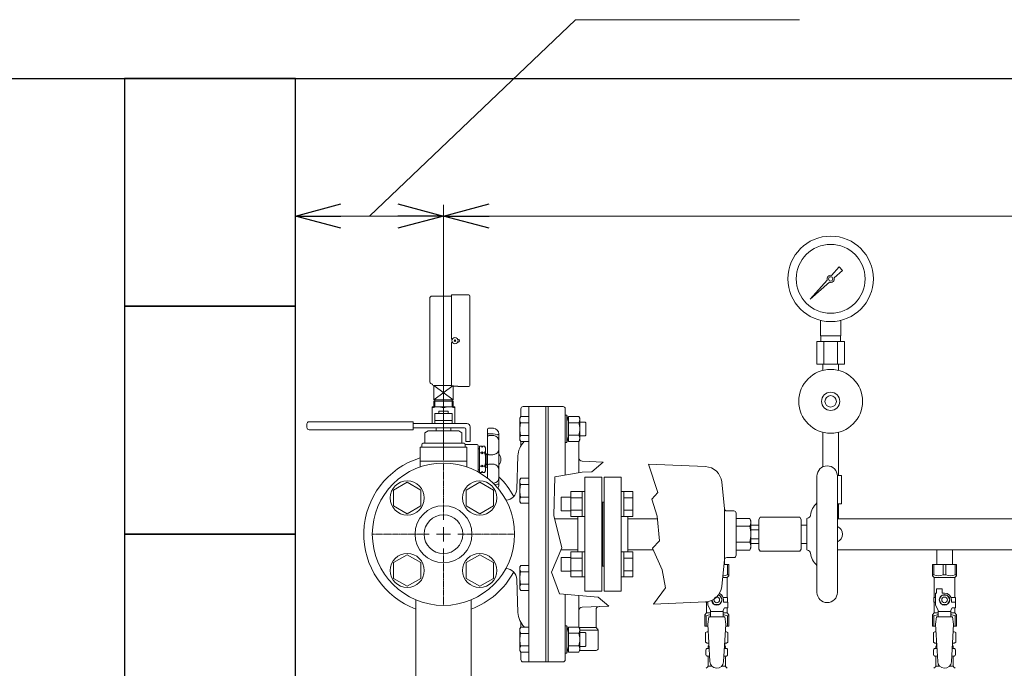
# Model space of a CAD drawing. Units: millimetres. Extents: x 4486 to 17109, y 557 to 8676.
# Drawn here: x 6776 to 7641, y 4821 to 5390 of the extents above; entities that cross this region are included whole.
import ezdxf

# ---------------------------------------------------------------- set-up
doc = ezdxf.new("R2010")
doc.units = ezdxf.units.MM
doc.linetypes.add('CENTER2', pattern=[1.125, 0.75, -0.125, 0.125, -0.125])
doc.linetypes.add('実線', pattern=[0])
for name, color, linetype in [('1', 7, 'Continuous'), ('CSLAYER17', 7, 'Continuous'), ('HI_VB', 7, 'Continuous'), ('LAY-1', 7, 'Continuous'), ('NoLayerName_009', 7, 'Continuous'), ('ガス管', 7, 'Continuous')]:
    doc.layers.add(name, color=color, linetype=linetype)
doc.layers.add('ガス配管細', color=4, linetype='Continuous', lineweight=20)
doc.layers.add('図面枠', color=7, linetype='Continuous', lineweight=50)

msp = doc.modelspace()

# ---------------------------------------------------------------- linework, layer by layer
at = {"color": 7, "linetype": '実線', "lineweight": 9, "ltscale": 0.001}
for p, q in [((7083.3, 5217.66), (7264.36, 5390)), ((7264.36, 5390), (7461.03, 5390)), ((7058.3, 5217.66), (7108.3, 5217.66)), ((7188.3, 5217.66), (11264.3, 5217.66))]:
    msp.add_line(p, q, dxfattribs=at)
at = {"color": 0, "linetype": 'ByBlock', "lineweight": -2}
for p, q in [((7018.3, 5217.66), (7058.3, 5228.38)), ((7108.3, 5228.38), (7148.3, 5217.66)), ((7148.3, 5217.66), (7188.3, 5228.38)), ((7058.3, 5206.94), (7018.3, 5217.66)), ((7018.3, 5217.66), (7058.3, 5217.66)), ((7148.3, 5217.66), (7108.3, 5206.94)), ((7148.3, 5217.66), (7108.3, 5217.66)), ((7188.3, 5206.94), (7148.3, 5217.66)), ((7148.3, 5217.66), (7188.3, 5217.66))]:
    msp.add_line(p, q, dxfattribs=at)
at = {"linetype": '実線', "lineweight": 9, "ltscale": 0.001}
for p, q in [((7018.3, 5053.46), (7018.3, 5227.66)), ((7148.3, 5003.46), (7148.3, 5227.66)), ((7148.3, 5003.46), (7148.3, 5227.66))]:
    msp.add_line(p, q, dxfattribs=at)
at = {"color": 3, "lineweight": 9}
for p, q in [((7479.3, 5112.58), (7479.3, 5126.18)), ((7497.3, 5112.58), (7497.3, 5126.18)), ((7479.65, 5107.58), (7479.65, 5112.58)), ((7496.95, 5107.58), (7496.95, 5112.58)), ((7476.17, 5107.58), (7476.17, 5087.58)), ((7482.23, 5107.58), (7482.23, 5087.58)), ((7494.36, 5107.58), (7494.36, 5087.58)), ((7500.42, 5107.58), (7500.42, 5087.58)), ((7481.4, 5082.19), (7481.4, 5087.58)), ((7495.2, 5082.19), (7495.2, 5087.58)), ((7379.86, 4838.16), (7381.61, 4838.16)), ((7394.99, 4838.16), (7396.74, 4838.16)), ((7579.86, 4838.16), (7581.61, 4838.16)), ((7594.99, 4838.16), (7596.74, 4838.16)), ((7379.86, 4831.56), (7382.01, 4831.56)), ((7394.59, 4831.56), (7396.74, 4831.56)), ((7579.86, 4831.56), (7582.01, 4831.56)), ((7594.59, 4831.56), (7596.74, 4831.56)), ((7380.6, 4822.77), (7383.9, 4822.77)), ((7392.69, 4822.77), (7396, 4822.77)), ((7580.6, 4822.77), (7583.9, 4822.77)), ((7592.69, 4822.77), (7596, 4822.77))]:
    msp.add_line(p, q, dxfattribs=at)
at = {"color": 11, "linetype": 'Continuous', "lineweight": 9}
for p, q in [((7116.48, 4984.13), (7104.48, 4977.21)), ((7128.48, 4977.21), (7116.48, 4984.13)), ((7180.12, 4984.13), (7168.12, 4977.21)), ((7192.12, 4977.21), (7180.12, 4984.13)), ((7104.48, 4977.21), (7104.48, 4963.35)), ((7128.48, 4963.35), (7128.48, 4977.21)), ((7168.12, 4977.21), (7168.12, 4963.35)), ((7192.12, 4963.35), (7192.12, 4977.21)), ((7104.48, 4963.35), (7116.48, 4956.42)), ((7116.48, 4956.42), (7128.48, 4963.35)), ((7168.12, 4963.35), (7180.12, 4956.42)), ((7180.12, 4956.42), (7192.12, 4963.35)), ((7116.48, 4920.49), (7104.48, 4913.57)), ((7128.48, 4913.57), (7116.48, 4920.49)), ((7180.12, 4920.49), (7168.12, 4913.57)), ((7192.12, 4913.57), (7180.12, 4920.49)), ((7104.48, 4913.57), (7104.48, 4899.71)), ((7128.48, 4899.71), (7128.48, 4913.57)), ((7168.12, 4913.57), (7168.12, 4899.71)), ((7192.12, 4899.71), (7192.12, 4913.57)), ((7104.48, 4899.71), (7116.48, 4892.78)), ((7116.48, 4892.78), (7128.48, 4899.71)), ((7168.12, 4899.71), (7180.12, 4892.78)), ((7180.12, 4892.78), (7192.12, 4899.71))]:
    msp.add_line(p, q, dxfattribs=at)
at = {"color": 3, "linetype": 'Continuous', "lineweight": 9}
for p, q in [((7260, 4953.97), (7260, 4975.97)), ((7260, 4975.94), (7270, 4975.94)), ((7270, 4953.97), (7270, 4975.97)), ((7270, 4975.97), (7272.3, 4975.97)), ((7272.3, 4975.97), (7272.3, 4953.97)), ((7306.6, 4975.97), (7304.3, 4975.97)), ((7304.3, 4975.97), (7304.3, 4953.97)), ((7306.6, 4953.97), (7306.6, 4975.97)), ((7314.6, 4975.94), (7306.6, 4975.94)), ((7314.6, 4954), (7314.6, 4975.94)), ((7251.6, 4970.97), (7260, 4970.97)), ((7251.6, 4958.97), (7251.6, 4970.97)), ((7260, 4970.46), (7270, 4970.46)), ((7314.6, 4970.46), (7306.6, 4970.46)), ((7251.6, 4958.97), (7260, 4958.97)), ((7260, 4959.49), (7270, 4959.49)), ((7314.6, 4959.49), (7306.6, 4959.49)), ((7260, 4954), (7270, 4954)), ((7270, 4953.97), (7272.3, 4953.97)), ((7306.6, 4953.97), (7304.3, 4953.97)), ((7314.6, 4954), (7306.6, 4954)), ((7260, 4900.94), (7260, 4922.94)), ((7260, 4922.91), (7270, 4922.91)), ((7270, 4900.94), (7270, 4922.94)), ((7270, 4922.94), (7272.3, 4922.94)), ((7272.3, 4922.94), (7272.3, 4900.94)), ((7306.6, 4922.94), (7304.3, 4922.94)), ((7304.3, 4922.94), (7304.3, 4900.94)), ((7306.6, 4900.94), (7306.6, 4922.94)), ((7314.6, 4922.91), (7306.6, 4922.91)), ((7314.6, 4900.97), (7314.6, 4922.91)), ((7251.6, 4917.94), (7260, 4917.94)), ((7251.6, 4905.94), (7251.6, 4917.94)), ((7260, 4917.43), (7270, 4917.43)), ((7314.6, 4917.43), (7306.6, 4917.43)), ((7251.6, 4905.94), (7260, 4905.94)), ((7260, 4906.46), (7270, 4906.46)), ((7314.6, 4906.46), (7306.6, 4906.46)), ((7260, 4900.97), (7270, 4900.97)), ((7270, 4900.94), (7272.3, 4900.94)), ((7306.6, 4900.94), (7304.3, 4900.94)), ((7314.6, 4900.97), (7306.6, 4900.97))]:
    msp.add_line(p, q, dxfattribs=at)
at = {"color": 3, "lineweight": 9}
for radius in [37.5, 30.25]:
    msp.add_circle((7488.3, 5162.58), radius, dxfattribs=at)
at = {"color": 11, "linetype": 'Continuous', "lineweight": 9}
for centre, radius in [((7116.48, 4970.28), 15), ((7180.12, 4970.28), 15), ((7148.3, 4938.46), 25), ((7148.3, 4938.46), 17), ((7116.48, 4906.64), 15), ((7180.12, 4906.64), 15)]:
    msp.add_circle(centre, radius, dxfattribs=at)
at = {"layer": '1', "color": 3, "linetype": 'Continuous', "lineweight": 9}
for p, q in [((7489.07, 5165.65), (7495.71, 5173.12)), ((7495.71, 5173.12), (7498.83, 5170)), ((7498.84, 5169.98), (7491.38, 5163.34)), ((7470.36, 5144.62), (7485.34, 5161.45)), ((7487.19, 5159.6), (7470.36, 5144.62))]:
    msp.add_line(p, q, dxfattribs=at)
msp.add_circle((7488.31, 5162.57), 1.9, dxfattribs=at)
for start, end in [(76.10532, 200.57163), (249.42838, 13.89468)]:
    msp.add_arc((7488.31, 5162.57), 3.17, start, end, dxfattribs=at)
at = {"layer": 'CSLAYER17', "color": 3, "lineweight": 9}
for p, q in [((7394.64, 4911.86), (7398.8, 4911.86)), ((7397.61, 4902.86), (7397.61, 4911.86)), ((7398.8, 4901.86), (7398.8, 4911.86)), ((7577.8, 4911.86), (7598.8, 4911.86)), ((7577.8, 4901.86), (7577.8, 4911.86)), ((7578.98, 4902.86), (7578.98, 4911.86)), ((7587.11, 4902.86), (7587.11, 4911.86)), ((7589.48, 4902.86), (7589.48, 4911.86)), ((7597.61, 4902.86), (7597.61, 4911.86)), ((7598.8, 4901.86), (7598.8, 4911.86)), ((7397.61, 4902.86), (7398.8, 4902.86)), ((7578.98, 4902.86), (7577.8, 4902.86)), ((7587.11, 4902.86), (7589.48, 4902.86)), ((7597.61, 4902.86), (7598.8, 4902.86)), ((7393.43, 4900.36), (7397.3, 4900.36)), ((7398.8, 4901.86), (7397.3, 4900.36)), ((7397.3, 4882.86), (7397.3, 4900.36)), ((7577.8, 4901.86), (7579.3, 4900.36)), ((7579.3, 4882.86), (7579.3, 4900.36)), ((7579.3, 4900.36), (7597.3, 4900.36)), ((7598.8, 4901.86), (7597.3, 4900.36)), ((7597.3, 4882.86), (7597.3, 4900.36)), ((7580.3, 4876.11), (7580.3, 4886.86)), ((7581.3, 4886.86), (7580.3, 4886.86)), ((7581.3, 4886.86), (7581.3, 4890.46)), ((7581.3, 4890.46), (7586.3, 4890.46)), ((7586.3, 4886.86), (7586.3, 4890.46)), ((7588.3, 4886.86), (7586.3, 4886.86)), ((7378.8, 4879.15), (7378.8, 4878.86)), ((7378.8, 4878.86), (7380.3, 4878.86)), ((7379.3, 4869.36), (7379.3, 4878.86)), ((7380.3, 4876.11), (7380.3, 4879.33)), ((7383.91, 4880.46), (7385.99, 4876.86)), ((7385.99, 4876.86), (7390.61, 4876.86)), ((7390.61, 4884.86), (7389.5, 4884.86)), ((7392.92, 4880.86), (7390.61, 4884.86)), ((7390.61, 4876.86), (7392.92, 4880.86)), ((7393.96, 4882.86), (7397.8, 4882.86)), ((7394.3, 4880.86), (7394.3, 4878.86)), ((7397.9, 4878.86), (7394.3, 4878.86)), ((7397.8, 4882.86), (7397.8, 4878.86)), ((7397.8, 4882.86), (7397.8, 4878.86)), ((7397.9, 4873.86), (7397.9, 4878.86)), ((7580.3, 4882.86), (7578.8, 4882.86)), ((7578.8, 4882.86), (7578.8, 4878.86)), ((7578.8, 4878.86), (7580.3, 4878.86)), ((7579.3, 4869.36), (7579.3, 4878.86)), ((7585.99, 4884.86), (7583.68, 4880.86)), ((7583.68, 4880.86), (7585.99, 4876.86)), ((7590.61, 4884.86), (7585.99, 4884.86)), ((7585.99, 4876.86), (7590.61, 4876.86)), ((7592.92, 4880.86), (7590.61, 4884.86)), ((7590.61, 4876.86), (7592.92, 4880.86)), ((7593.96, 4882.86), (7597.8, 4882.86)), ((7594.3, 4880.86), (7594.3, 4878.86)), ((7597.9, 4878.86), (7594.3, 4878.86)), ((7597.8, 4882.86), (7597.8, 4878.86)), ((7597.8, 4882.86), (7597.8, 4878.86)), ((7597.9, 4873.86), (7597.9, 4878.86)), ((7377.8, 4867.86), (7379.3, 4869.36)), ((7379.3, 4869.36), (7382.8, 4869.36)), ((7382.8, 4871.78), (7380.3, 4876.11)), ((7382.8, 4865.87), (7382.8, 4871.78)), ((7393.8, 4870.64), (7382.8, 4870.64)), ((7393.8, 4871.78), (7395, 4873.86)), ((7393.8, 4865.87), (7393.8, 4871.78)), ((7393.8, 4869.36), (7397.3, 4869.36)), ((7397.9, 4873.86), (7395, 4873.86)), ((7397.3, 4869.36), (7397.3, 4873.86)), ((7398.8, 4867.86), (7397.3, 4869.36)), ((7577.8, 4867.86), (7579.3, 4869.36)), ((7579.3, 4869.36), (7582.8, 4869.36)), ((7582.8, 4871.78), (7580.3, 4876.11)), ((7582.8, 4865.87), (7582.8, 4871.78)), ((7593.8, 4870.64), (7582.8, 4870.64)), ((7593.8, 4871.78), (7595, 4873.86)), ((7593.8, 4865.87), (7593.8, 4871.78)), ((7593.8, 4869.36), (7597.3, 4869.36)), ((7597.9, 4873.86), (7595, 4873.86)), ((7597.3, 4869.36), (7597.3, 4873.86)), ((7598.8, 4867.86), (7597.3, 4869.36)), ((7377.8, 4867.86), (7377.8, 4857.86)), ((7378.98, 4866.86), (7377.8, 4866.86)), ((7378.98, 4866.86), (7378.98, 4857.86)), ((7381.3, 4865.86), (7380.3, 4859.66)), ((7380.3, 4859.66), (7382.3, 4826.86)), ((7395.3, 4865.87), (7381.3, 4865.87)), ((7396.3, 4859.66), (7394.29, 4826.49)), ((7395.3, 4865.86), (7396.3, 4859.66)), ((7397.61, 4866.86), (7397.61, 4857.86)), ((7397.61, 4866.86), (7398.8, 4866.86)), ((7398.8, 4867.86), (7398.8, 4857.86)), ((7577.8, 4867.86), (7577.8, 4857.86)), ((7578.98, 4866.86), (7577.8, 4866.86)), ((7578.98, 4866.86), (7578.98, 4857.86)), ((7581.3, 4865.86), (7580.3, 4859.66)), ((7580.3, 4859.66), (7582.3, 4826.86)), ((7595.3, 4865.87), (7581.3, 4865.87)), ((7596.3, 4859.66), (7594.29, 4826.49)), ((7595.3, 4865.86), (7596.3, 4859.66)), ((7597.61, 4866.86), (7597.61, 4857.86)), ((7597.61, 4866.86), (7598.8, 4866.86)), ((7598.8, 4867.86), (7598.8, 4857.86)), ((7377.8, 4857.86), (7380.41, 4857.86)), ((7396.19, 4857.86), (7398.8, 4857.86)), ((7577.8, 4857.86), (7580.41, 4857.86)), ((7596.19, 4857.86), (7598.8, 4857.86))]:
    msp.add_line(p, q, dxfattribs=at)
for centre, radius in [((7488.3, 5055.06), 28), ((7488.3, 5055.06), 8), ((7488.3, 5055.06), 5), ((7588.3, 4880.86), 4.62), ((7388.3, 4880.86), 2.5), ((7588.3, 4880.86), 2.5)]:
    msp.add_circle(centre, radius, dxfattribs=at)
for centre, radius, start, end in [((7393.55, 4911.76), 9.79, 270.30657, 294.5173), ((7583.05, 4911.76), 9.79, 245.4827, 294.5173), ((7593.55, 4911.76), 9.79, 245.4827, 294.5173), ((7388.3, 4880.86), 6, 0, 67.77964), ((7588.3, 4880.86), 6, 0, 90), ((7388.3, 4880.86), 4.62, 186.12296, 71.24119), ((7383.05, 4857.95), 9.79, 91.46347, 114.5173), ((7393.55, 4857.95), 9.79, 65.4827, 88.53653), ((7583.05, 4857.95), 9.79, 91.46347, 114.5173), ((7593.55, 4857.95), 9.79, 65.4827, 88.53653), ((7388.3, 4826.86), 6, 180, 356.52979), ((7588.3, 4826.86), 6, 180, 356.52979)]:
    msp.add_arc(centre, radius, start, end, dxfattribs=at)
at = {"layer": 'HI_VB', "color": 6, "linetype": 'Continuous', "lineweight": 9}
for p, q in [((7140.8, 5038.41), (7140.8, 5044.41)), ((7140.8, 5044.41), (7155.8, 5044.41)), ((7144.3, 5044.41), (7144.3, 5046.46)), ((7144.3, 5046.46), (7152.3, 5046.46)), ((7152.3, 5046.46), (7152.3, 5044.41)), ((7155.8, 5044.41), (7155.8, 5038.41)), ((7028.3, 5035.21), (7028.3, 5032.21)), ((7121.8, 5037.21), (7030.3, 5037.21)), ((7121.8, 5037.21), (7121.8, 5030.21)), ((7168.8, 5035.71), (7121.8, 5035.71)), ((7140.6, 5035.71), (7140.6, 5038.41)), ((7140.6, 5038.41), (7156, 5038.41)), ((7156, 5038.41), (7156, 5035.71)), ((7171.8, 5019.71), (7171.8, 5032.71)), ((7121.8, 5030.21), (7030.3, 5030.21)), ((7166.8, 5031.71), (7121.8, 5031.71)), ((7134.76, 5029.08), (7132.05, 5027.52)), ((7132.05, 5018.79), (7132.05, 5027.52)), ((7161.84, 5029.08), (7134.76, 5029.08)), ((7154.8, 5031.71), (7141.8, 5031.71)), ((7141.8, 5029.08), (7141.8, 5031.71)), ((7154.8, 5029.08), (7154.8, 5031.71)), ((7161.84, 5029.08), (7164.55, 5027.52)), ((7164.55, 5018.79), (7164.55, 5027.52)), ((7167.8, 5030.71), (7167.8, 5019.71)), ((7129.34, 5015), (7129.34, 5017.17)), ((7166.17, 5018.25), (7130.42, 5018.25)), ((7130.42, 5018.25), (7131.51, 5018.25)), ((7166.17, 5018.25), (7165.09, 5018.25)), ((7167.26, 5015), (7167.26, 5017.17)), ((7167.8, 5019.71), (7171.8, 5019.71)), ((7127.71, 4997.47), (7127.71, 5014.83)), ((7168.88, 5014.83), (7127.71, 5014.83)), ((7168.88, 4997.47), (7168.88, 5014.83)), ((7127.71, 5002.62), (7168.88, 5002.62))]:
    msp.add_line(p, q, dxfattribs=at)
for centre, radius, start, end in [((7030.3, 5035.21), 2, 90, 180), ((7168.8, 5032.71), 3, 0, 90), ((7030.3, 5032.21), 2, 180, 270), ((7166.8, 5030.71), 1, 0, 90), ((7130.42, 5017.17), 1.08, 90, 180), ((7131.51, 5018.79), 0.542, 270, 0), ((7165.09, 5018.79), 0.542, 180, 270), ((7166.17, 5017.17), 1.08, 0, 90)]:
    msp.add_arc(centre, radius, start, end, dxfattribs=at)
at = {"layer": 'LAY-1', "color": 11, "linetype": 'Continuous', "lineweight": 9}
for p, q in [((7136.22, 5145.49), (7136.22, 5072.49)), ((7155.34, 5147.5), (7138.23, 5147.5)), ((7155.34, 5109.77), (7155.34, 5148.51)), ((7155.34, 5148.51), (7170.43, 5148.51)), ((7171.44, 5147.5), (7171.44, 5069.01)), ((7156.1, 5109.77), (7155.34, 5109.77)), ((7155.34, 5106.75), (7156.1, 5106.75)), ((7155.34, 5068.51), (7155.34, 5106.75)), ((7159.07, 5107.55), (7157.65, 5108.97)), ((7159.07, 5108.97), (7157.65, 5107.55)), ((7160.87, 5109.77), (7160.62, 5109.77)), ((7160.62, 5106.75), (7160.87, 5106.75)), ((7139.68, 5069.01), (7155.34, 5069.01)), ((7156.8, 5068.92), (7139.8, 5056.26)), ((7139.8, 5068.92), (7156.8, 5056.26)), ((7139.8, 5056.26), (7139.8, 5068.92)), ((7160.87, 5068.51), (7155.34, 5068.51)), ((7156.8, 5068.92), (7156.8, 5056.26)), ((7160.87, 5068.01), (7160.87, 5068.51)), ((7170.43, 5068.01), (7160.87, 5068.01)), ((7138.23, 5035.71), (7138.23, 5050.26)), ((7148.3, 5050.26), (7138.23, 5050.26)), ((7156.8, 5056.26), (7139.8, 5056.26)), ((7139.8, 5055.26), (7139.8, 5050.26)), ((7156.8, 5055.26), (7139.8, 5055.26)), ((7140.8, 5056.26), (7140.8, 5055.26)), ((7140.8, 5050.26), (7140.8, 5055.26)), ((7148.3, 5050.26), (7158.36, 5050.26)), ((7155.8, 5055.26), (7155.8, 5056.26)), ((7155.8, 5055.26), (7155.8, 5050.26)), ((7156.8, 5050.26), (7156.8, 5055.26)), ((7158.36, 5035.71), (7158.36, 5050.26)), ((7238.3, 5050.46), (7218.3, 5050.46)), ((7223.3, 5050.46), (7223.3, 4826.46)), ((7238.3, 5050.46), (7253.28, 5050.46)), ((7238.3, 5050.46), (7238.3, 4826.46)), ((7240.28, 5050.46), (7240.28, 4826.46)), ((7148.3, 5049.36), (7148.3, 5035.71)), ((7216.14, 5041.69), (7215.29, 5040.22)), ((7223.29, 5041.69), (7216.14, 5041.69)), ((7216.3, 5048.46), (7216.3, 5041.69)), ((7255.28, 5048.46), (7255.28, 4990.38)), ((7256.51, 5042.85), (7255.28, 5042.85)), ((7256.51, 5042.85), (7257.98, 5037.35)), ((7256.51, 5030.85), (7256.51, 5042.85)), ((7267.13, 5041.82), (7257.98, 5041.82)), ((7257.98, 5041.82), (7257.98, 5030.85)), ((7267.98, 5040.35), (7267.13, 5041.82)), ((7215.29, 5040.22), (7215.29, 5021.22)), ((7216.14, 5036.21), (7223.29, 5036.21)), ((7267.13, 5036.33), (7257.98, 5036.33)), ((7267.98, 5030.85), (7267.98, 5040.35)), ((7272.78, 5036.85), (7267.98, 5036.85)), ((7272.78, 5036.85), (7273.28, 5036.35)), ((7273.28, 5025.35), (7273.28, 5036.35)), ((7186.89, 4987.62), (7186.89, 5030.5)), ((7196.89, 5026.79), (7196.9, 4981.63)), ((7223.29, 5025.24), (7216.14, 5025.24)), ((7256.51, 5030.85), (7256.51, 5018.85)), ((7256.51, 5018.85), (7257.98, 5024.35)), ((7257.98, 5019.88), (7257.98, 5030.85)), ((7267.13, 5025.36), (7257.98, 5025.36)), ((7267.98, 5030.85), (7267.98, 5021.35)), ((7272.78, 5024.85), (7267.98, 5024.85)), ((7272.78, 5024.85), (7273.28, 5025.35)), ((7167.26, 5017.13), (7177.8, 5017.13)), ((7178.8, 5016.13), (7178.8, 4993.01)), ((7179.82, 4992.56), (7179.82, 5015.65)), ((7179.82, 5015.65), (7181.82, 5015.65)), ((7182.32, 5014.79), (7181.82, 5015.65)), ((7182.82, 5015.65), (7182.32, 5014.79)), ((7182.82, 5015.65), (7184.43, 5015.65)), ((7184.43, 5015.65), (7185.32, 5014.11)), ((7215.29, 5021.22), (7216.14, 5019.75)), ((7216.14, 5019.75), (7223.29, 5019.75)), ((7216.3, 5019.75), (7216.3, 5016.08)), ((7256.51, 5018.85), (7255.28, 5018.85)), ((7267.13, 5019.88), (7257.98, 5019.88)), ((7267.98, 5021.35), (7267.13, 5019.88)), ((7267.28, 5020.12), (7267.28, 4992.43)), ((7179.82, 5013.38), (7178.8, 5013.38)), ((7181.82, 5009.88), (7179.82, 5009.88)), ((7181.82, 5009.88), (7182.32, 5010.75)), ((7182.32, 5009.02), (7181.82, 5009.88)), ((7182.32, 5010.75), (7182.82, 5009.88)), ((7182.32, 5010.75), (7182.32, 5009.02)), ((7182.82, 5009.88), (7182.32, 5009.02)), ((7184.43, 5009.88), (7182.82, 5009.88)), ((7185.32, 5014.11), (7185.32, 4994.11)), ((7185.81, 5009.11), (7185.32, 5009.11)), ((7186.45, 5008.48), (7185.32, 5008.48)), ((7185.81, 5009.11), (7185.82, 4999.11)), ((7186.82, 5008.1), (7185.81, 5009.11)), ((7213.69, 5007.12), (7212.68, 4978.11)), ((7181.82, 4998.33), (7179.82, 4998.33)), ((7182.32, 4999.2), (7181.82, 4998.33)), ((7181.82, 4998.33), (7182.32, 4997.47)), ((7182.82, 4998.33), (7182.32, 4999.2)), ((7182.32, 4999.2), (7182.32, 4997.47)), ((7182.32, 4997.47), (7182.82, 4998.33)), ((7184.43, 4998.33), (7182.82, 4998.33)), ((7186.45, 4999.73), (7185.32, 4999.73)), ((7185.82, 4999.11), (7185.32, 4999.11)), ((7186.82, 5000.11), (7185.82, 4999.11)), ((7288.44, 5001.67), (7270.16, 5002.46)), ((7288.44, 5001.67), (7278.57, 4993.32)), ((7378.34, 4997.79), (7328.29, 4999.95)), ((7336.41, 4974.96), (7328.29, 4999.95)), ((7179.82, 4994.87), (7178.8, 4994.88)), ((7181.82, 4992.56), (7179.82, 4992.56)), ((7182.32, 4993.43), (7181.82, 4992.56)), ((7182.82, 4992.56), (7182.32, 4993.43)), ((7184.43, 4992.56), (7182.82, 4992.56)), ((7185.32, 4994.11), (7184.43, 4992.56)), ((7270.14, 4992.92), (7246.08, 4988.81)), ((7278.57, 4993.32), (7270.14, 4992.92)), ((7476.28, 4887.46), (7476.28, 4989.46)), ((7494.28, 4887.46), (7494.28, 4989.46)), ((7216.14, 4987.57), (7215.29, 4986.1)), ((7215.29, 4986.1), (7215.29, 4967.1)), ((7223.29, 4987.57), (7216.14, 4987.57)), ((7216.14, 4982.09), (7223.29, 4982.09)), ((7246.08, 4988.81), (7245.19, 4954.84)), ((7395.09, 4960.75), (7392.61, 4984.38)), ((7331.16, 4969.32), (7336.41, 4974.96)), ((7215.29, 4967.1), (7216.14, 4965.63)), ((7223.29, 4971.12), (7216.14, 4971.12)), ((7216.14, 4965.63), (7223.29, 4965.63)), ((7336.01, 4954.39), (7331.16, 4969.32)), ((7245.19, 4954.84), (7252.14, 4926.47)), ((7395.09, 4960.75), (7395.09, 4916.17)), ((7403.28, 4958.96), (7397.08, 4958.96)), ((7405.28, 4919.96), (7405.28, 4956.96)), ((7338.03, 4932.61), (7336.01, 4954.39)), ((7405.28, 4952.31), (7417.21, 4952.31)), ((7418.28, 4950.46), (7417.21, 4952.31)), ((7418.28, 4938.46), (7418.28, 4950.46)), ((7418.28, 4946.46), (7424.78, 4946.46)), ((7426.43, 4953.46), (7425.28, 4951.46)), ((7425.28, 4951.46), (7425.28, 4925.46)), ((7461.12, 4953.46), (7426.43, 4953.46)), ((7462.28, 4951.46), (7461.12, 4953.46)), ((7462.28, 4925.46), (7462.28, 4951.46)), ((7462.28, 4946.46), (7467.28, 4946.46)), ((7467.28, 4951.54), (7467.28, 4938.46)), ((7417.21, 4945.39), (7405.28, 4945.39)), ((7425.28, 4942.46), (7418.28, 4942.46)), ((7418.28, 4938.46), (7418.28, 4926.46)), ((7467.28, 4925.38), (7467.28, 4938.46)), ((7331.97, 4926.16), (7338.03, 4932.61)), ((7417.21, 4931.53), (7405.28, 4931.53)), ((7425.28, 4934.46), (7418.28, 4934.46)), ((7418.28, 4930.46), (7424.78, 4930.46)), ((7462.28, 4930.46), (7467.28, 4930.46)), ((7252.14, 4926.47), (7243.03, 4905.29)), ((7340.45, 4907.2), (7331.97, 4926.16)), ((7405.28, 4924.61), (7417.21, 4924.61)), ((7418.28, 4926.46), (7417.21, 4924.61)), ((7426.43, 4923.46), (7425.28, 4925.46)), ((7461.12, 4923.46), (7426.43, 4923.46)), ((7462.28, 4925.46), (7461.12, 4923.46)), ((7395.09, 4916.17), (7392.61, 4892.54)), ((7403.28, 4917.96), (7397.08, 4917.96)), ((7216.14, 4911.04), (7215.29, 4909.57)), ((7215.29, 4909.57), (7215.29, 4890.57)), ((7223.29, 4911.04), (7216.14, 4911.04)), ((7216.14, 4905.55), (7223.29, 4905.55)), ((7243.03, 4905.29), (7250.27, 4886.06)), ((7343.27, 4891.47), (7340.45, 4907.2)), ((7213.69, 4869.79), (7212.68, 4898.81)), ((7223.29, 4894.58), (7216.14, 4894.58)), ((7215.29, 4890.57), (7216.14, 4889.1)), ((7216.14, 4889.1), (7223.29, 4889.1)), ((7250.27, 4886.06), (7284.17, 4883.2)), ((7255.28, 4885.64), (7255.28, 4828.46)), ((7332.82, 4877.16), (7343.27, 4891.47)), ((7124, 4813.65), (7124, 4880.87)), ((7172.6, 4813.65), (7172.6, 4880.87)), ((7267.28, 4856.8), (7267.28, 4884.62)), ((7284.17, 4883.2), (7293.59, 4875.46)), ((7378.34, 4879.12), (7332.82, 4877.16)), ((7293.59, 4875.46), (7270.16, 4874.45)), ((7282.28, 4872.1), (7282.28, 4857.29)), ((7216.3, 4860.83), (7216.3, 4856.92)), ((7216.14, 4856.92), (7215.29, 4855.45)), ((7215.29, 4855.45), (7215.29, 4836.45)), ((7223.29, 4856.92), (7216.14, 4856.92)), ((7216.14, 4851.43), (7223.29, 4851.43)), ((7256.51, 4858.07), (7255.28, 4858.07)), ((7256.51, 4858.07), (7257.98, 4852.57)), ((7256.51, 4846.07), (7256.51, 4858.07)), ((7267.13, 4857.04), (7257.98, 4857.04)), ((7257.98, 4857.04), (7257.98, 4846.07)), ((7267.13, 4851.55), (7257.98, 4851.55)), ((7267.98, 4855.57), (7267.13, 4857.04)), ((7282.42, 4856.56), (7267.42, 4856.56)), ((7267.98, 4846.07), (7267.98, 4855.57)), ((7284.28, 4854.26), (7267.98, 4854.26)), ((7272.78, 4852.07), (7267.98, 4852.07)), ((7272.78, 4852.07), (7273.28, 4851.57)), ((7273.28, 4840.57), (7273.28, 4851.57)), ((7282.87, 4855.87), (7283.7, 4855.04)), ((7284.28, 4838.46), (7284.28, 4853.63)), ((7256.51, 4846.07), (7256.51, 4834.07)), ((7257.98, 4835.1), (7257.98, 4846.07)), ((7267.98, 4846.07), (7267.98, 4836.57)), ((7215.29, 4836.45), (7216.14, 4834.98)), ((7223.29, 4840.46), (7216.14, 4840.46)), ((7216.14, 4834.98), (7223.29, 4834.98)), ((7216.3, 4834.98), (7216.3, 4828.46)), ((7256.51, 4834.07), (7255.28, 4834.07)), ((7256.51, 4834.07), (7257.98, 4839.57)), ((7257.15, 4836.46), (7257.98, 4836.46)), ((7267.13, 4840.58), (7257.98, 4840.58)), ((7267.13, 4835.1), (7257.98, 4835.1)), ((7267.98, 4836.57), (7267.13, 4835.1)), ((7267.91, 4836.46), (7282.28, 4836.46)), ((7272.78, 4840.07), (7267.98, 4840.07)), ((7272.78, 4840.07), (7273.28, 4840.57)), ((7238.3, 4826.46), (7218.3, 4826.46)), ((7238.3, 4826.46), (7253.28, 4826.46))]:
    msp.add_line(p, q, dxfattribs=at)
for centre, radius in [((7158.36, 5108.26), 2.72), ((7148.3, 4938.46), 62.5)]:
    msp.add_circle(centre, radius, dxfattribs=at)
for centre, radius, start, end in [((7138.23, 5145.49), 2.01, 90, 180), ((7170.43, 5147.5), 1.01, 0, 90), ((7160.87, 5108.26), 1.51, 270, 90), ((7138.23, 5072.49), 2.01, 180, 260.40593), ((7137.73, 5069.52), 1.01, 14.47751, 80.40593), ((7139.68, 5070.02), 1.01, 194.47751, 270), ((7170.43, 5069.01), 1.01, 270, 0), ((7143.27, 5035.73), 14.53, 69.74384, 110.25616), ((7153.33, 5035.73), 14.53, 69.74384, 110.25616), ((7218.3, 5048.46), 2, 90, 180), ((7253.28, 5048.46), 2, 0, 90), ((7220.14, 5038.95), 4.86, 145.61575, 214.38425), ((7263.12, 5039.07), 4.86, 325.61575, 34.38425), ((7233.44, 5030.72), 18.15, 162.41205, 197.58795), ((7249.83, 5030.85), 18.15, 0, 17.58795), ((7187.89, 5030.5), 1, 96.04233, 180), ((7187.89, 5027.57), 1, 180, 275.46502), ((7188.39, 5023.64), 1.5, 94.6644, 180), ((7189.89, 5011.6), 20, 82.89494, 96.04233), ((7189.89, 5006.67), 20, 73.39845, 95.46502), ((7189.9, 5005.2), 20, 82.35473, 94.6644), ((7191.91, 5026.4), 5, 3.01279, 85.84036), ((7191.89, 5020.07), 5, 0, 82.35473), ((7195.89, 5026.79), 1, 253.39845, 0), ((7220.14, 5022.5), 4.86, 145.61575, 214.38425), ((7249.83, 5030.85), 18.15, 342.41205, 0), ((7263.12, 5022.62), 4.86, 325.61575, 34.38425), ((7177.8, 5016.13), 1, 0, 90), ((7180.28, 5012.77), 5.06, 325.18928, 34.81072), ((7232.68, 5006.46), 19, 135.59229, 178), ((7166.21, 5004.11), 19.11, 342.4121, 17.5879), ((7188.39, 5009.7), 1.5, 180, 265.34929), ((7189.89, 5028.14), 20, 265.34929, 278.43949), ((7191.91, 5013.34), 5, 276.34019, 358.95837), ((7192.18, 5004.13), 6.5, 316.53971, 43.48913), ((7148.3, 4938.46), 70, 107.10044, 249.68734), ((7180.24, 4995.45), 5.08, 325.38642, 34.61358), ((7148.3, 4938.46), 70, 56.53973, 58.06818), ((7188.39, 4998.52), 1.5, 94.65071, 180), ((7189.89, 4980.08), 20, 81.82023, 94.65071), ((7191.91, 4994.88), 5, 1.04163, 83.65981), ((7270.28, 5005.46), 3, 180, 267.5304), ((7377.69, 4982.81), 15, 6, 87.5304), ((7485.28, 4989.46), 9, 0, 180), ((7189.9, 5003.01), 20, 276.07732, 277.64527), ((7191.89, 4988.14), 5, 277.64527, 0), ((7189.89, 5001.64), 20, 279.55655, 286.60155), ((7195.89, 4981.52), 1, 0, 106.60155), ((7191.91, 4981.81), 5, 324.17179, 357.91744), ((7148.3, 4938.46), 70, 28.25443, 46.02438), ((7220.14, 4984.83), 4.86, 145.61575, 214.38425), ((7233.44, 4976.6), 18.15, 162.41205, 197.58795), ((7202.68, 4978.46), 10, 272.50789, 358), ((7220.14, 4968.38), 4.86, 145.61575, 214.38425), ((7488.28, 4952.46), 18, 131.81031, 171.78679), ((7397.08, 4960.96), 2, 186, 270), ((7403.28, 4956.96), 2, 0, 90), ((7467.49, 4955.46), 3, 281.31205, 351.78679), ((7412.14, 4948.85), 6.14, 325.69759, 34.30241), ((7424.78, 4946.96), 0.5, 270, 0), ((7468.28, 4951.54), 1, 101.31205, 180), ((7395.28, 4938.46), 23, 342.4718, 17.5282), ((7491.53, 4938.46), 7.25, 292.29097, 67.70903), ((7412.14, 4928.07), 6.14, 325.69759, 34.30241), ((7424.78, 4929.96), 0.5, 0, 90), ((7403.28, 4919.96), 2, 270, 0), ((7468.28, 4925.38), 1, 180, 258.68795), ((7467.49, 4921.46), 3, 8.21321, 78.68795), ((7488.28, 4924.46), 18, 188.21321, 228.18969), ((7397.08, 4915.96), 2, 90, 174), ((7148.3, 4938.46), 70, 290.31266, 331.74557), ((7202.68, 4898.46), 10, 2, 87.49211), ((7220.14, 4908.29), 4.86, 145.61575, 214.38425), ((7233.44, 4900.07), 18.15, 162.41205, 197.58795), ((7220.14, 4891.84), 4.86, 145.61575, 214.38425), ((7377.69, 4894.11), 15, 272.4696, 354), ((7485.28, 4887.46), 9, 180, 0), ((7232.68, 4870.46), 19, 182, 225.45444), ((7270.28, 4871.46), 3, 92.4696, 180), ((7285.28, 4872.1), 3, 92.4696, 180), ((7220.14, 4854.17), 4.86, 145.61575, 214.38425), ((7233.44, 4845.95), 18.15, 162.41205, 197.58795), ((7263.12, 4854.3), 4.86, 325.61575, 34.38425), ((7249.83, 4846.07), 18.15, 0, 17.58795), ((7284.28, 4857.29), 2, 180, 225), ((7282.28, 4853.63), 2, 0, 45), ((7249.83, 4846.07), 18.15, 342.41205, 0), ((7220.14, 4837.72), 4.86, 145.61575, 214.38425), ((7263.12, 4837.84), 4.86, 325.61575, 34.38425), ((7282.28, 4838.46), 2, 270, 0), ((7218.3, 4828.46), 2, 180, 270), ((7253.28, 4828.46), 2, 270, 0)]:
    msp.add_arc(centre, radius, start, end, dxfattribs=at)
at = {"layer": 'NoLayerName_009', "color": 3, "linetype": 'Continuous', "lineweight": 9}
for p, q in [((7378.48, 4852.1), (7379.8, 4852.86)), ((7378.48, 4852.1), (7378.48, 4843.62)), ((7379.8, 4852.86), (7380.71, 4852.86)), ((7379.8, 4852.86), (7380.71, 4852.86)), ((7395.88, 4852.86), (7396.8, 4852.86)), ((7395.88, 4852.86), (7396.8, 4852.86)), ((7398.11, 4852.1), (7396.8, 4852.86)), ((7398.11, 4852.1), (7398.11, 4843.62)), ((7578.48, 4852.1), (7579.8, 4852.86)), ((7578.48, 4852.1), (7578.48, 4843.62)), ((7579.8, 4852.86), (7580.71, 4852.86)), ((7579.8, 4852.86), (7580.71, 4852.86)), ((7595.88, 4852.86), (7596.8, 4852.86)), ((7595.88, 4852.86), (7596.8, 4852.86)), ((7598.11, 4852.1), (7596.8, 4852.86)), ((7598.11, 4852.1), (7598.11, 4843.62)), ((7378.48, 4843.62), (7379.8, 4842.86)), ((7379.8, 4842.86), (7381.32, 4842.86)), ((7381.3, 4842.36), (7381.3, 4840.86)), ((7395.28, 4842.86), (7396.8, 4842.86)), ((7395.3, 4842.36), (7395.3, 4840.86)), ((7398.11, 4843.62), (7396.8, 4842.86)), ((7578.48, 4843.62), (7579.8, 4842.86)), ((7579.8, 4842.86), (7581.32, 4842.86)), ((7581.3, 4842.36), (7581.3, 4840.86)), ((7595.28, 4842.86), (7596.8, 4842.86)), ((7595.3, 4842.36), (7595.3, 4840.86)), ((7598.11, 4843.62), (7596.8, 4842.86)), ((7378.75, 4832.62), (7378.75, 4837.09)), ((7379.49, 4838.06), (7379.86, 4838.16)), ((7380.6, 4839.12), (7380.6, 4839.86)), ((7381.3, 4840.86), (7381.44, 4840.86)), ((7395.16, 4840.86), (7395.3, 4840.86)), ((7396, 4839.12), (7396, 4839.86)), ((7397.11, 4838.06), (7396.74, 4838.16)), ((7397.85, 4832.62), (7397.85, 4837.09)), ((7578.75, 4832.62), (7578.75, 4837.09)), ((7579.49, 4838.06), (7579.86, 4838.16)), ((7580.6, 4839.12), (7580.6, 4839.86)), ((7581.3, 4840.86), (7581.44, 4840.86)), ((7595.16, 4840.86), (7595.3, 4840.86)), ((7596, 4839.12), (7596, 4839.86)), ((7597.11, 4838.06), (7596.74, 4838.16)), ((7597.85, 4832.62), (7597.85, 4837.09)), ((7379.49, 4831.65), (7379.86, 4831.56)), ((7380.6, 4822.77), (7380.6, 4830.59)), ((7396, 4822.77), (7396, 4830.59)), ((7397.11, 4831.65), (7396.74, 4831.56)), ((7579.49, 4831.65), (7579.86, 4831.56)), ((7580.6, 4822.77), (7580.6, 4830.59)), ((7596, 4822.77), (7596, 4830.59)), ((7597.11, 4831.65), (7596.74, 4831.56)), ((7379.04, 4820.8), (7380.3, 4822.06)), ((7397.55, 4820.8), (7396.29, 4822.06)), ((7579.04, 4820.8), (7580.3, 4822.06)), ((7597.55, 4820.8), (7596.29, 4822.06))]:
    msp.add_line(p, q, dxfattribs=at)
for centre, radius, start, end in [((7380.94, 4848.51), 4.34, 92.95287, 115.61576), ((7395.66, 4848.51), 4.34, 64.38424, 87.01703), ((7580.94, 4848.51), 4.34, 92.95287, 115.61576), ((7595.66, 4848.51), 4.34, 64.38424, 87.01703), ((7380.94, 4847.2), 4.34, 244.38424, 275.07767), ((7380.8, 4842.36), 0.5, 360, 90), ((7395.66, 4847.2), 4.34, 264.99658, 295.61576), ((7395.8, 4842.36), 0.5, 90, 180), ((7580.94, 4847.2), 4.34, 244.38424, 275.07767), ((7580.8, 4842.36), 0.5, 360, 90), ((7595.66, 4847.2), 4.34, 264.99658, 295.61576), ((7595.8, 4842.36), 0.5, 90, 180), ((7379.75, 4837.09), 1, 105.00001, 180), ((7379.6, 4839.12), 1, 285.00001, 360), ((7381.6, 4839.86), 1, 98.79848, 180), ((7380.64, 4839.16), 0.612, 89.99999, 90.16865), ((7395, 4839.86), 1, 360, 80.83833), ((7397, 4839.12), 1, 180, 254.99999), ((7396.85, 4837.09), 1, 360, 74.99999), ((7579.75, 4837.09), 1, 105.00001, 180), ((7579.6, 4839.12), 1, 285.00001, 360), ((7581.6, 4839.86), 1, 98.79848, 180), ((7580.64, 4839.16), 0.612, 89.99999, 90.16865), ((7595, 4839.86), 1, 360, 80.83833), ((7597, 4839.12), 1, 180, 254.99999), ((7596.85, 4837.09), 1, 360, 74.99999), ((7379.75, 4832.62), 1, 180, 254.99999), ((7379.6, 4830.59), 1, 360, 74.99999), ((7397, 4830.59), 1, 105.00001, 180), ((7396.85, 4832.62), 1, 285.00001, 360), ((7579.75, 4832.62), 1, 180, 254.99999), ((7579.6, 4830.59), 1, 360, 74.99999), ((7597, 4830.59), 1, 105.00001, 180), ((7596.85, 4832.62), 1, 285.00001, 360), ((7379.6, 4822.77), 1, 315, 360), ((7397, 4822.77), 1, 180, 225), ((7579.6, 4822.77), 1, 315, 360), ((7597, 4822.77), 1, 180, 225)]:
    msp.add_arc(centre, radius, start, end, dxfattribs=at)
at = {"layer": 'ガス管', "color": 3, "linetype": '実線', "lineweight": 9, "ltscale": 0.001}
for p, q in [((7272.3, 4988.46), (7272.3, 4888.46)), ((7272.3, 4988.46), (7287.3, 4988.46)), ((7287.3, 4988.46), (7287.3, 4888.46)), ((7289.3, 4988.46), (7289.3, 4888.46)), ((7304.3, 4988.46), (7289.3, 4988.46)), ((7304.3, 4988.46), (7304.3, 4888.46)), ((7288.3, 4966.46), (7287.3, 4966.46)), ((7288.3, 4966.46), (7288.3, 4910.46)), ((7288.3, 4966.46), (7289.3, 4966.46)), ((7288.3, 4966.46), (7288.3, 4910.46)), ((7495.2, 4965.06), (7495.2, 4952.06)), ((7245.87, 4952.06), (7266.3, 4952.06)), ((7266.3, 4954), (7266.3, 4922.91)), ((7310.3, 4954), (7310.3, 4922.91)), ((7336.22, 4952.06), (7310.3, 4952.06)), ((8266.3, 4952.06), (7494.28, 4952.06)), ((7251.45, 4924.86), (7266.3, 4924.86)), ((7332.55, 4924.86), (7310.3, 4924.86)), ((8266.3, 4924.86), (7494.28, 4924.86)), ((7581.4, 4924.86), (7581.4, 4911.86)), ((7595.2, 4924.86), (7595.2, 4911.86)), ((7395.2, 4916.63), (7395.2, 4911.86)), ((7288.3, 4910.46), (7287.3, 4910.46)), ((7288.3, 4910.46), (7289.3, 4910.46)), ((7287.3, 4888.46), (7272.3, 4888.46)), ((7289.3, 4888.46), (7304.3, 4888.46))]:
    msp.add_line(p, q, dxfattribs=at)
at = {"layer": 'ガス配管細', "color": 3, "linetype": 'Continuous', "lineweight": 9}
for p, q in [((7497.3, 5112.58), (7479.3, 5112.58)), ((7500.42, 5107.58), (7476.17, 5107.58)), ((7500.42, 5087.58), (7476.17, 5087.58))]:
    msp.add_line(p, q, dxfattribs=at)
at = {"layer": '図面枠', "lineweight": 25, "ltscale": 0.5}
for p, q in [((4868.3, 5338.46), (11668.3, 5338.46)), ((7018.3, 5338.46), (6868.3, 5338.46)), ((6868.3, 5338.46), (6868.3, 5138.46)), ((7018.3, 5138.46), (7018.3, 5338.46)), ((7018.3, 5138.46), (6868.3, 5138.46)), ((6868.3, 5138.46), (6868.3, 4938.46)), ((6868.3, 5138.46), (7018.3, 5138.46)), ((7018.3, 4938.46), (7018.3, 5138.46)), ((7018.3, 4938.46), (6868.3, 4938.46)), ((6868.3, 4938.46), (6868.3, 4738.46)), ((6868.3, 4938.46), (7018.3, 4938.46)), ((7018.3, 4738.46), (7018.3, 4938.46))]:
    msp.add_line(p, q, dxfattribs=at)
at = {"layer": '図面枠', "color": 3, "lineweight": 9, "ltscale": 0.5}
for p, q in [((7481.4, 5027.92), (7481.4, 4997.58)), ((7495.2, 5027.92), (7495.2, 4990.06)), ((7497.8, 4990.06), (7494.26, 4990.06)), ((7497.8, 4990.06), (7497.8, 4965.06)), ((7497.8, 4965.06), (7494.28, 4965.06))]:
    msp.add_line(p, q, dxfattribs=at)
at = {"layer": '図面枠', "color": 11, "linetype": 'CENTER2', "lineweight": 9}
for p, q in [((7148.3, 4950.96), (7148.3, 5001.08)), ((7085.68, 4938.46), (7135.8, 4938.46)), ((7160.8, 4938.46), (7210.92, 4938.46)), ((7148.3, 4875.84), (7148.3, 4925.96))]:
    msp.add_line(p, q, dxfattribs=at)
at = {"layer": '図面枠', "color": 11, "linetype": 'Continuous', "lineweight": 9}
for p, q in [((7142.05, 4938.46), (7154.55, 4938.46)), ((7148.3, 4932.21), (7148.3, 4944.71))]:
    msp.add_line(p, q, dxfattribs=at)

doc.saveas('drawing.dxf')
